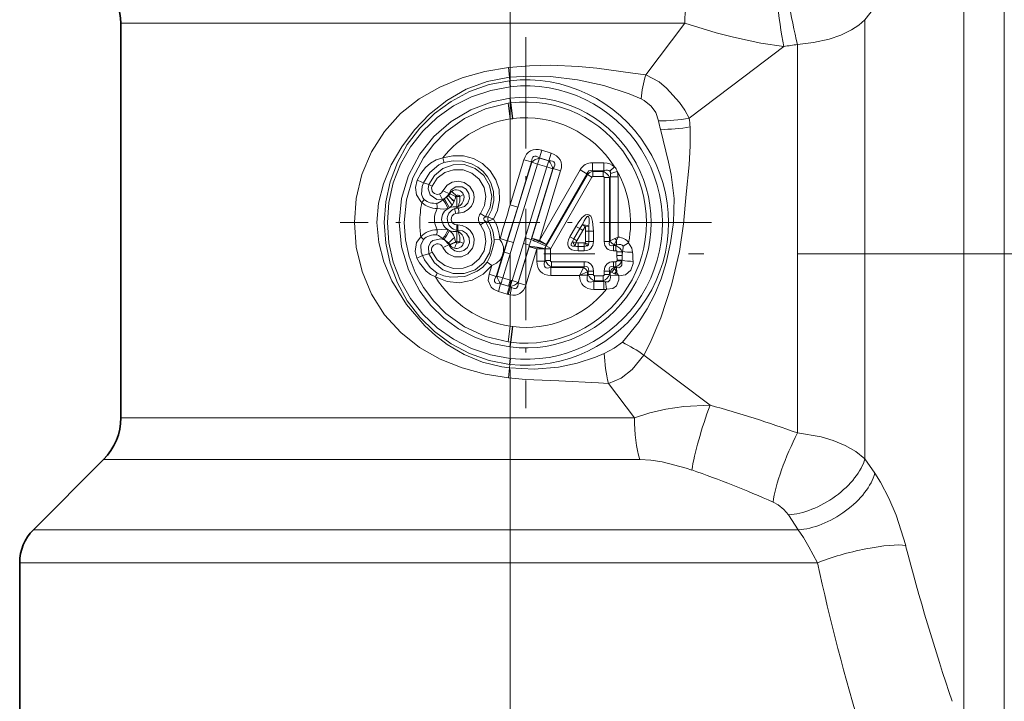
# Model space of a CAD drawing. Extents: x 0 to 210, y 0 to 297.
# Drawn here: x 83 to 115, y 140 to 162 of the extents above; entities that cross this region are included whole.
import ezdxf

# ---------------------------------------------------------------- set-up
doc = ezdxf.new("R2010")
doc.units = 0
doc.linetypes.add('DASHDOT', pattern=[18.5, 12, -3, 0.5, -3])

msp = doc.modelspace()

# ---------------------------------------------------------------- linework, layer by layer
at = {"color": 7, "linetype": 'DASHDOT', "lineweight": 13}
for p, q in [((98.867058, 120.22551), (98.867058, 209.515961)), ((138.587433, 154.442551), (99.942932, 154.442551))]:
    msp.add_line(p, q, dxfattribs=at)
at = {"color": 7, "lineweight": 13}
for p, q in [((114.733078, 136.8909), (114.733078, 173.550781)), ((113.434044, 139.390121), (113.434044, 170.603638)), ((110.258614, 161.957779), (110.258614, 147.861145)), ((104.474342, 161.844162), (86.367058, 161.844162)), ((103.21756, 160.185196), (104.474342, 161.844162)), ((106.367058, 160.124374), (107.656006, 161.100845)), ((108.093552, 161.164658), (108.093552, 148.688614)), ((98.845451, 160.10791), (98.811943, 160.427322)), ((98.857765, 159.997818), (98.844872, 159.996353)), ((98.844872, 159.996353), (98.867058, 159.804794)), ((98.857765, 159.997818), (98.845451, 160.10791)), ((98.879189, 159.806168), (98.857765, 159.997818)), ((104.615303, 158.797302), (106.367058, 160.124374)), ((98.879189, 159.806168), (98.867058, 159.804794)), ((98.867058, 159.804794), (98.867058, 159.435974)), ((98.867058, 159.435974), (98.854736, 159.434448)), ((98.874359, 159.283371), (98.854736, 159.434448)), ((98.867058, 159.435974), (98.885979, 159.284851)), ((98.797829, 159.272781), (98.874359, 159.283371)), ((98.797829, 159.272781), (98.867058, 158.770264)), ((98.885979, 159.284851), (98.874359, 159.283371)), ((98.874359, 159.283371), (98.93882, 158.7798)), ((98.885971, 159.284866), (98.949043, 158.781113)), ((98.867058, 158.770264), (98.93882, 158.7798)), ((98.867058, 158.770264), (98.867058, 156.015884)), ((98.949043, 158.781113), (98.93882, 158.779816)), ((99.803429, 157.522354), (99.877769, 157.765518)), ((100.185257, 157.671509), (99.877769, 157.765518)), ((98.867058, 156.015884), (99.309608, 157.463425)), ((99.552773, 157.389084), (99.309608, 157.463425)), ((99.748672, 157.322983), (99.807365, 157.514954)), ((100.110916, 157.428345), (99.803429, 157.522354)), ((99.807365, 157.514954), (99.803429, 157.522354)), ((100.103516, 157.424408), (99.807365, 157.514954)), ((100.110916, 157.428345), (100.185257, 157.671509)), ((98.785217, 154.858231), (99.556709, 157.381668)), ((98.97718, 154.799545), (99.748672, 157.322983)), ((99.110214, 155.941544), (99.552773, 157.389084)), ((99.3489, 154.956177), (100.044823, 157.232437)), ((99.540871, 154.897491), (100.236794, 157.173752)), ((99.556709, 157.381668), (99.552773, 157.389084)), ((99.748672, 157.322983), (99.556709, 157.381668)), ((99.561821, 154.94574), (100.244194, 157.177689)), ((100.044823, 157.232437), (99.748672, 157.322983)), ((101.11235, 157.135818), (99.804977, 154.871399)), ((100.044823, 157.232437), (100.103516, 157.424408)), ((100.044823, 157.232437), (100.236794, 157.173752)), ((100.103516, 157.424408), (100.110916, 157.428345)), ((100.236794, 157.173752), (100.244194, 157.177689)), ((100.244194, 157.177689), (100.487358, 157.103348)), ((101.332558, 157.008698), (101.11235, 157.135818)), ((101.506401, 157.109055), (101.506401, 157.363327)), ((101.874107, 157.363327), (101.506401, 157.363327)), ((101.874107, 157.109055), (101.874107, 157.363327)), ((102.065865, 157.095993), (102.212761, 157.237701)), ((99.804977, 154.871399), (100.487358, 157.103348)), ((101.344215, 156.988495), (100.021935, 154.698242)), ((101.332558, 157.008698), (100.025185, 154.744263)), ((101.489082, 156.904861), (100.166801, 154.614594)), ((101.344215, 156.988495), (101.332558, 157.008698)), ((101.489082, 156.904861), (101.344215, 156.988495)), ((101.518059, 157.088867), (101.506401, 157.109055)), ((101.874107, 157.109055), (101.506401, 157.109055)), ((101.853912, 157.088867), (101.518059, 157.088867)), ((101.518059, 156.921585), (101.518059, 157.088867)), ((101.853912, 156.921585), (101.518059, 156.921585)), ((101.853912, 157.088867), (101.874107, 157.109055)), ((101.853912, 156.921585), (101.853912, 157.088867)), ((101.887367, 156.888123), (101.887367, 154.837692)), ((101.887367, 156.888123), (102.054649, 156.888123)), ((102.054649, 156.888123), (102.074844, 156.908325)), ((102.054649, 156.888123), (102.054649, 154.837692)), ((102.074844, 156.908325), (102.074844, 154.85788)), ((102.074844, 156.908325), (102.329117, 156.908325)), ((102.093163, 157.017776), (102.301987, 157.087769)), ((102.329117, 156.908325), (102.329117, 154.976776)), ((96.253487, 156.665573), (96.082199, 156.717194)), ((96.253494, 156.665573), (96.359383, 156.615936)), ((96.677452, 156.192749), (96.683266, 156.193878)), ((96.705826, 156.178955), (96.744118, 156.208328)), ((96.743492, 156.207855), (96.823875, 156.264374)), ((97.002426, 156.004181), (96.823418, 156.263931)), ((97.006554, 156.005127), (96.823952, 156.264267)), ((96.92395, 156.365646), (96.925209, 156.368759)), ((96.925209, 156.368759), (96.945549, 156.401031)), ((96.945549, 156.401031), (96.947678, 156.403854)), ((96.947678, 156.403854), (96.949966, 156.406769)), ((96.949966, 156.406769), (96.952393, 156.409744)), ((96.952393, 156.409744), (96.955742, 156.413712)), ((96.955742, 156.413712), (96.96006, 156.41864)), ((96.96006, 156.41864), (96.963898, 156.422714)), ((96.963898, 156.422714), (96.979813, 156.437912)), ((96.979813, 156.437912), (96.982697, 156.440353)), ((96.982697, 156.440353), (96.986626, 156.443588)), ((97.115738, 156.281479), (97.153694, 156.283554)), ((97.153786, 156.283569), (97.219688, 156.283966)), ((97.219688, 156.283966), (97.246017, 156.283279)), ((97.369865, 156.340118), (97.24604, 156.283295)), ((96.871437, 155.89624), (96.918976, 155.919403)), ((96.918198, 155.919037), (97.002426, 156.004166)), ((97.002426, 156.004166), (97.006554, 156.005127)), ((97.006554, 156.005127), (97.064354, 156.11853)), ((97.064354, 156.11853), (97.06749, 156.124084)), ((97.157593, 155.909866), (97.148857, 155.94809)), ((97.148865, 155.948059), (97.185913, 155.946091)), ((97.157593, 155.909866), (97.19249, 155.911545)), ((97.205246, 155.992371), (97.185913, 155.946091)), ((97.23394, 155.977158), (97.185913, 155.946091)), ((97.19249, 155.911545), (97.185913, 155.946091)), ((97.21315, 155.910324), (97.19249, 155.911545)), ((97.23394, 155.977158), (97.205246, 155.992371)), ((99.110214, 155.941544), (98.867058, 156.015884)), ((98.069794, 155.627533), (97.914047, 155.736252)), ((98.069794, 155.627533), (98.155708, 155.623093)), ((97.155754, 155.367996), (97.185196, 155.367584)), ((98.069794, 155.482574), (97.914047, 155.37384)), ((98.069794, 155.482574), (98.155708, 155.487015)), ((100.977425, 155.322495), (100.784447, 154.988251)), ((100.907669, 154.917099), (101.100655, 155.251358)), ((100.977425, 155.322495), (101.100655, 155.251358)), ((101.100655, 155.251358), (101.199234, 155.194443)), ((101.184097, 155.384201), (101.27771, 155.319443)), ((101.391167, 155.32872), (101.27771, 155.319443)), ((96.706741, 154.930405), (96.743279, 154.90242)), ((96.872597, 155.213348), (96.917854, 155.191299)), ((97.07489, 154.96962), (97.11573, 154.828613)), ((97.157593, 155.200241), (97.148842, 155.161926)), ((97.148865, 155.162033), (97.185913, 155.164017)), ((97.157593, 155.200241), (97.19249, 155.198547)), ((97.19249, 155.198547), (97.185913, 155.164017)), ((97.23394, 155.13295), (97.185913, 155.164017)), ((97.205246, 155.117737), (97.185913, 155.164017)), ((97.23394, 155.13295), (97.205246, 155.117737)), ((98.53054, 154.899567), (98.541603, 154.935715)), ((98.77494, 154.861374), (98.541595, 154.935715)), ((99.292961, 154.773209), (99.3489, 154.956177)), ((99.3489, 154.956177), (99.540871, 154.897491)), ((99.561821, 154.94574), (99.543564, 154.903732)), ((99.561821, 154.94574), (99.804977, 154.871399)), ((100.784447, 154.988251), (100.907669, 154.917099)), ((101.006256, 154.860184), (101.199234, 155.194443)), ((101.283173, 155.171951), (101.283173, 154.837692)), ((101.397011, 155.171951), (101.28318, 155.171951)), ((101.539299, 155.171951), (101.397011, 155.171951)), ((101.397011, 155.171951), (101.397011, 154.837692)), ((101.539299, 154.837692), (101.539299, 155.171951)), ((102.232178, 154.932419), (102.074844, 154.85788)), ((102.329117, 154.976776), (102.232178, 154.932419)), ((102.232178, 154.932419), (102.283195, 154.881393)), ((102.329117, 154.976776), (102.283195, 154.881393)), ((96.742722, 154.902817), (96.889473, 154.793823)), ((96.925209, 154.741333), (96.934708, 154.724854)), ((96.934708, 154.724854), (96.936684, 154.721725)), ((96.936684, 154.721725), (96.947594, 154.70636)), ((96.947594, 154.70636), (96.949966, 154.703339)), ((96.949966, 154.703339), (96.952225, 154.700562)), ((96.952225, 154.700562), (96.955597, 154.696564)), ((96.955597, 154.696564), (96.96003, 154.691498)), ((96.96003, 154.691498), (96.96862, 154.682587)), ((96.96862, 154.682587), (96.972092, 154.67923)), ((96.972092, 154.67923), (96.982475, 154.669922)), ((97.153236, 154.826553), (97.115738, 154.828613)), ((97.115738, 154.828613), (97.117737, 154.824081)), ((97.117737, 154.824081), (97.11969, 154.819977)), ((97.153786, 154.826538), (97.219688, 154.826141)), ((97.219688, 154.826141), (97.246017, 154.826813)), ((97.369881, 154.77002), (97.246048, 154.826813)), ((98.350586, 154.892914), (98.53054, 154.899567)), ((98.412148, 153.711288), (98.774948, 154.861374)), ((98.785217, 154.858231), (98.674927, 154.495667)), ((98.785217, 154.858231), (98.77494, 154.861374)), ((98.97718, 154.799545), (98.785217, 154.858231)), ((98.97718, 154.799545), (98.867058, 154.437515)), ((99.292961, 154.773209), (98.928062, 153.579666)), ((99.484932, 154.714523), (99.120026, 153.520966)), ((99.477417, 154.669662), (99.123962, 153.513565)), ((99.292961, 154.773209), (99.484932, 154.714523)), ((99.477417, 154.669662), (99.478561, 154.677322)), ((99.477417, 154.669662), (99.720573, 154.595322)), ((99.484932, 154.714523), (99.478561, 154.677322)), ((99.543564, 154.903732), (99.540871, 154.897491)), ((99.804977, 154.871399), (100.025185, 154.744263)), ((99.974846, 154.595322), (99.97599, 154.602982)), ((99.995041, 154.59787), (99.97599, 154.602982)), ((100.025185, 154.744263), (100.006927, 154.702271)), ((100.021935, 154.698242), (100.006927, 154.702271)), ((100.166801, 154.614594), (100.021935, 154.698242)), ((100.869408, 154.836044), (100.976761, 154.798172)), ((100.907669, 154.917099), (101.006256, 154.860184)), ((100.955879, 154.686264), (100.976761, 154.798172)), ((101.23819, 154.792709), (101.045212, 154.792709)), ((101.045212, 154.678879), (101.045212, 154.792709)), ((101.045212, 154.536591), (101.045212, 154.678879)), ((101.23819, 154.678879), (101.045212, 154.678879)), ((101.23819, 154.678879), (101.23819, 154.792709)), ((101.23819, 154.536591), (101.23819, 154.678879)), ((101.320152, 154.692551), (101.27771, 154.798172)), ((101.383339, 154.755737), (101.27771, 154.798172)), ((101.397011, 154.837692), (101.283173, 154.837692)), ((101.539299, 154.837692), (101.397011, 154.837692)), ((101.887367, 154.837692), (102.054649, 154.837692)), ((102.054649, 154.837692), (102.074844, 154.85788)), ((102.188477, 154.703873), (102.208672, 154.72406)), ((102.188477, 154.536591), (102.188477, 154.703873)), ((102.188477, 154.703873), (102.263, 154.703873)), ((102.283195, 154.881393), (102.208672, 154.72406)), ((102.208672, 154.72406), (102.283195, 154.72406)), ((102.263, 154.703873), (102.283195, 154.72406)), ((102.263, 154.536591), (102.263, 154.703873)), ((102.283195, 154.72406), (102.283195, 154.881393)), ((102.492958, 154.682236), (102.668427, 154.793304)), ((96.253487, 154.444519), (96.050751, 154.383438)), ((96.253487, 154.444519), (96.359383, 154.494156)), ((98.442299, 153.727066), (98.674927, 154.495667)), ((98.629189, 153.670059), (98.867058, 154.437515)), ((98.674927, 154.495667), (98.867058, 154.437515)), ((98.867058, 154.437515), (98.867058, 153.598358)), ((99.720573, 154.595322), (99.367119, 153.439224)), ((99.974846, 154.595322), (99.720573, 154.595322)), ((99.720573, 154.201782), (99.720573, 154.595322)), ((99.974846, 154.201782), (99.974846, 154.595322)), ((100.162323, 154.59787), (99.995041, 154.59787)), ((99.995041, 154.22197), (99.995041, 154.59787)), ((100.162323, 154.22197), (100.162323, 154.59787)), ((101.045212, 154.536591), (101.23819, 154.536591)), ((102.188477, 154.536591), (102.263, 154.536591)), ((102.296463, 154.503128), (102.296463, 154.385742)), ((102.296463, 154.503128), (102.463745, 154.503128)), ((102.296768, 154.231796), (102.296463, 154.385742)), ((102.296463, 154.385742), (102.463745, 154.385742)), ((102.459267, 154.232559), (102.463745, 154.385742)), ((102.463745, 154.503128), (102.470818, 154.510208)), ((102.470818, 154.510208), (102.463745, 154.385742)), ((102.463745, 154.503128), (102.463745, 154.385742)), ((98.128281, 154.176651), (98.27607, 154.068344)), ((98.188789, 153.783447), (98.27607, 154.068344)), ((99.974846, 154.201782), (99.720573, 154.201782)), ((99.995041, 154.22197), (99.974846, 154.201782)), ((100.162323, 154.22197), (99.995041, 154.22197)), ((100.195778, 154.02124), (100.175583, 154.001038)), ((100.175583, 154.001038), (101.218002, 154.001038)), ((100.175583, 154.001038), (100.175583, 153.746765)), ((100.195778, 154.188522), (101.23819, 154.188522)), ((100.195778, 154.188522), (100.195778, 154.02124)), ((100.195778, 154.02124), (101.23819, 154.02124)), ((101.102562, 153.757339), (101.218002, 154.001038)), ((101.23819, 154.02124), (101.218002, 154.001038)), ((101.23819, 154.188522), (101.23819, 154.02124)), ((102.188477, 154.188522), (102.263, 154.188522)), ((102.188477, 154.188522), (102.188477, 154.02124)), ((102.188477, 154.02124), (102.263, 154.02124)), ((102.188477, 154.02124), (102.208672, 154.001038)), ((102.22921, 153.957687), (102.208672, 154.001038)), ((102.273071, 154.001038), (102.208672, 154.001038)), ((102.263, 154.188522), (102.263, 154.02124)), ((102.263, 154.02124), (102.283127, 154.001114)), ((102.273071, 154.001038), (102.283127, 154.001114)), ((102.273071, 154.001038), (102.273071, 153.866409)), ((102.283127, 154.001114), (102.286247, 153.843201)), ((102.296768, 154.231796), (102.296333, 154.218384)), ((102.45681, 154.206573), (102.296333, 154.218384)), ((102.459267, 154.232559), (102.296768, 154.231796)), ((102.459267, 154.232559), (102.45681, 154.206573)), ((98.412148, 153.711288), (98.188789, 153.783447)), ((98.412148, 153.711288), (98.442299, 153.727066)), ((98.442299, 153.727066), (98.629189, 153.670059)), ((98.629189, 153.670059), (98.867058, 153.598358)), ((100.175583, 153.746765), (101.097572, 153.746765)), ((101.097572, 153.746765), (101.102562, 153.757339)), ((101.097572, 153.746765), (101.108131, 153.751785)), ((101.108131, 153.751785), (101.102562, 153.757339)), ((101.108131, 153.751785), (101.35183, 153.867218)), ((101.35183, 153.751785), (101.108131, 153.751785)), ((101.372017, 153.887405), (101.35183, 153.867218)), ((101.35183, 153.751785), (101.35183, 153.867218)), ((101.372017, 153.771973), (101.35183, 153.751785)), ((101.539299, 153.887405), (101.372017, 153.887405)), ((101.372017, 153.887405), (101.372017, 153.771973)), ((101.539299, 153.771973), (101.372017, 153.771973)), ((101.539299, 153.887405), (101.539299, 153.771973)), ((101.572762, 153.73851), (101.853912, 153.73851)), ((101.572762, 153.73851), (101.572762, 153.571228)), ((101.853912, 153.73851), (101.853912, 153.571228)), ((101.887367, 153.771973), (101.887367, 153.887405)), ((101.887367, 153.887405), (102.054649, 153.887405)), ((101.887367, 153.771973), (102.054649, 153.771973)), ((102.054649, 153.887405), (102.074844, 153.867218)), ((102.054649, 153.771973), (102.054649, 153.887405)), ((102.054649, 153.771973), (102.073135, 153.753494)), ((102.073135, 153.753494), (102.074844, 153.84668)), ((102.073135, 153.753494), (102.342209, 153.740509)), ((102.118202, 153.84668), (102.074844, 153.867218)), ((102.074844, 153.84668), (102.074844, 153.867218)), ((102.074844, 153.84668), (102.118202, 153.84668)), ((102.211189, 153.801636), (102.118202, 153.84668)), ((102.235748, 153.789902), (102.211189, 153.801636)), ((102.273071, 153.866409), (102.22921, 153.957687)), ((102.286247, 153.843201), (102.235748, 153.789902)), ((102.342209, 153.740509), (102.235748, 153.789902)), ((102.286247, 153.843201), (102.273071, 153.866394)), ((102.34584, 153.74469), (102.342209, 153.740509)), ((102.351341, 153.736389), (102.342209, 153.740509)), ((102.351341, 153.736389), (102.34584, 153.74469)), ((98.559372, 153.473083), (98.490784, 153.231705)), ((98.559372, 153.473083), (98.571808, 153.479462)), ((98.559372, 153.473083), (98.840172, 153.389954)), ((98.571808, 153.479462), (98.807823, 153.406555)), ((98.840172, 153.389954), (98.768799, 153.146805)), ((98.873436, 153.380035), (98.801086, 153.136887)), ((98.807823, 153.406555), (98.867058, 153.598358)), ((98.842033, 153.396057), (98.807823, 153.406555)), ((98.842033, 153.396057), (98.840172, 153.389954)), ((98.873436, 153.380035), (98.840172, 153.389954)), ((98.900726, 153.588013), (98.842033, 153.396057)), ((98.842033, 153.396057), (98.86937, 153.387695)), ((98.900726, 153.588013), (98.867058, 153.598358)), ((98.912109, 153.356323), (98.867058, 153.120163)), ((98.928062, 153.579666), (98.86937, 153.387695)), ((98.873436, 153.380035), (98.86937, 153.387695)), ((98.912109, 153.356323), (98.873436, 153.380035)), ((98.900726, 153.588013), (98.928062, 153.579666)), ((98.928062, 153.579666), (99.120026, 153.520966)), ((99.123962, 153.513565), (99.120026, 153.520966)), ((99.123962, 153.513565), (99.367119, 153.439224)), ((101.572762, 153.571228), (101.552567, 153.551041)), ((101.552567, 153.551041), (101.874107, 153.551041)), ((101.552567, 153.551041), (101.552567, 153.296768)), ((101.572762, 153.571228), (101.853912, 153.571228)), ((101.853912, 153.571228), (101.874107, 153.551041)), ((101.874107, 153.551041), (101.874107, 153.296768)), ((101.874107, 153.551041), (101.930222, 153.537155)), ((101.930222, 153.537155), (101.963692, 153.302917)), ((98.490784, 153.231705), (98.768799, 153.146805)), ((98.801086, 153.136887), (98.768799, 153.146805)), ((98.867058, 153.120163), (98.801086, 153.136887)), ((98.867058, 152.114838), (98.867058, 153.120163)), ((101.552567, 153.296768), (101.874107, 153.296768)), ((98.797829, 151.61232), (98.867058, 152.114838)), ((98.867058, 152.114838), (98.938828, 152.105301)), ((98.874367, 151.60173), (98.938828, 152.105301)), ((98.885979, 151.60025), (98.949051, 152.104004)), ((98.93882, 152.105301), (98.949051, 152.104004)), ((98.797829, 151.61232), (98.874367, 151.60173)), ((98.874359, 151.60173), (98.854736, 151.450653)), ((98.854736, 151.450653), (98.867058, 151.449127)), ((98.867058, 151.449127), (98.885979, 151.60025)), ((98.867058, 151.449127), (98.867058, 151.080307)), ((98.874359, 151.60173), (98.885979, 151.60025)), ((104.295738, 150.32991), (103.163307, 151.187805)), ((98.844872, 150.888748), (98.867058, 151.080307)), ((98.857765, 150.887283), (98.844872, 150.888748)), ((98.857765, 150.887283), (98.845451, 150.777191)), ((98.879189, 151.078934), (98.857765, 150.887283)), ((98.879189, 151.078934), (98.867058, 151.080307)), ((98.845451, 150.777191), (98.811943, 150.457779)), ((98.844238, 150.777313), (98.845451, 150.777191)), ((98.810669, 150.457916), (98.811943, 150.457779)), ((102.854179, 149.17955), (102.021118, 150.279205)), ((105.28347, 149.581635), (104.295738, 150.32991)), ((102.854179, 149.17955), (86.367058, 149.17955)), ((103.031685, 147.83606), (85.810562, 147.83606)), ((110.576561, 147.393646), (110.258614, 147.861145)), ((108.11924, 145.581894), (107.803558, 146.062927)), ((108.11924, 145.581894), (83.556396, 145.581894)), ((108.730469, 144.521225), (83.117058, 144.521225))]:
    msp.add_line(p, q, dxfattribs=at)
at = {"color": 7, "lineweight": 35}
for p, q in [((86.367058, 161.844162), (86.367058, 149.17955)), ((85.810562, 147.83606), (83.556396, 145.581894)), ((83.117058, 144.521225), (83.117058, 139.019897))]:
    msp.add_line(p, q, dxfattribs=at)
at = {"color": 7, "linetype": 'DASHDOT', "lineweight": 13, "ltscale": 0.297937}
for p, q in [((99.367058, 161.401291), (99.367058, 149.48381)), ((105.325798, 155.442551), (93.408318, 155.442551))]:
    msp.add_line(p, q, dxfattribs=at)
at = {"color": 7, "lineweight": 13}
for points in [[(110.258614, 161.957779), (110.530724, 162.309479), (110.728249, 162.622101), (111.000786, 163.147858), (111.276756, 163.829788), (111.465881, 164.437775)], [(110.258614, 161.957779), (110.058617, 161.783859), (109.825722, 161.630859), (109.483513, 161.463989), (109.111473, 161.334778), (108.609421, 161.222061), (108.093552, 161.164658)], [(104.474342, 161.844162), (105.484764, 161.540482), (106.036041, 161.394379), (106.913315, 161.204697), (107.656006, 161.100845)], [(98.811943, 160.427322), (98.057755, 160.297653), (97.320335, 160.086761), (96.612572, 159.796387), (95.948151, 159.417328), (95.346947, 158.942245), (94.827911, 158.370026), (94.410736, 157.713364), (94.106956, 156.990463), (93.922905, 156.220703), (93.862823, 155.442551)], [(103.217567, 160.185211), (102.803947, 160.244263), (101.651703, 160.401718), (101.0606, 160.457489), (100.168701, 160.495102), (99.489571, 160.481247), (98.811943, 160.427322)], [(98.845451, 160.10791), (98.131416, 159.973877), (97.451485, 159.721863), (96.829124, 159.364029), (96.274551, 158.922043), (95.792732, 158.419647), (95.384216, 157.874374), (95.049286, 157.292786), (94.797401, 156.683014), (94.643089, 156.067291), (94.590179, 155.442551)], [(94.822609, 155.442551), (94.870361, 156.104828), (95.012383, 156.752686), (95.245224, 157.372238), (95.563744, 157.950928), (95.962135, 158.478195), (96.433182, 158.943329), (96.968399, 159.336411), (97.560135, 159.649231), (98.194267, 159.871826), (98.844872, 159.996353)], [(103.069695, 159.414749), (102.68615, 159.574463), (101.875046, 159.842163), (101.030907, 160.032089), (100.16436, 160.134857), (99.504478, 160.14949), (98.845451, 160.10791)], [(104.615311, 158.797287), (104.47625, 159.047729), (104.304604, 159.293747), (103.8871, 159.763931), (103.647705, 159.962509), (103.217552, 160.185211)], [(94.922859, 155.442551), (94.970955, 156.087479), (95.113808, 156.717117), (95.347412, 157.317062), (95.665337, 157.87384), (96.060829, 158.377716), (96.525597, 158.818954), (97.050392, 159.189148), (97.626213, 159.48143), (98.240105, 159.688705), (98.867058, 159.804794)], [(95.298111, 155.442551), (95.374252, 156.215683), (95.599144, 156.958618), (95.963165, 157.643738), (96.418755, 158.212448), (96.969963, 158.691406), (97.599518, 159.065277), (98.287483, 159.321564), (98.854736, 159.434448)], [(103.627319, 158.713776), (103.544373, 158.977844), (103.391037, 159.185349), (103.167007, 159.358032), (103.069679, 159.414764)], [(98.797836, 159.272781), (98.077042, 159.095398), (97.403923, 158.786087), (96.802597, 158.357147), (96.411484, 157.966583), (96.079681, 157.525162), (95.742355, 156.87532), (95.533997, 156.172745), (95.463455, 155.442551)], [(104.107239, 155.442551), (104.130257, 156.216873), (104.03669, 156.984161), (103.952972, 157.382477), (103.690445, 158.438934)], [(104.428642, 155.404083), (104.514549, 156.352631), (104.612968, 157.295212), (104.649803, 157.910629), (104.641396, 158.512009)], [(95.885254, 156.808487), (96.001465, 157.02124), (96.151871, 157.209793), (96.308891, 157.347549), (96.487892, 157.452972), (96.699142, 157.518143)], [(96.699142, 157.518143), (97.027428, 157.591904), (97.363655, 157.585815), (97.6884, 157.499161), (97.982513, 157.335739), (98.227142, 157.104904), (98.406616, 156.820572), (98.509216, 156.500397), (98.528076, 156.164795), (98.461952, 155.835205), (98.329521, 155.555054)], [(96.082199, 156.717194), (96.291054, 157.050308), (96.577301, 157.299316), (96.740433, 157.373306)], [(96.253487, 156.665573), (96.435394, 156.95929), (96.70343, 157.179688), (97.035492, 157.302124), (97.393387, 157.305923), (97.737282, 157.185181), (98.020119, 156.952698), (98.207191, 156.636566), (98.275925, 156.275864), (98.225899, 155.934906), (98.069794, 155.627533)], [(96.359383, 156.615936), (96.525818, 156.867325), (96.765587, 157.048431), (97.051392, 157.140457), (97.35347, 157.133926), (97.637527, 157.028595), (97.871193, 156.835266), (98.026855, 156.575027), (98.085442, 156.277878), (98.044548, 155.993057), (97.914047, 155.736252)], [(96.740433, 157.373306), (97.039124, 157.428268), (97.340317, 157.412781), (97.627609, 157.328262), (97.824097, 157.222305), (97.997574, 157.083008), (98.141144, 156.915604), (98.250565, 156.724625), (98.335953, 156.444168), (98.346222, 156.15152), (98.280571, 155.865936), (98.155708, 155.623093)], [(95.885254, 156.808487), (95.827309, 156.574371), (95.856987, 156.334824), (95.996887, 156.119568), (96.030884, 156.092529)], [(96.082199, 156.717194), (96.039375, 156.604034), (96.021851, 156.357208), (96.06163, 156.241867), (96.108528, 156.184906)], [(96.253487, 156.665573), (96.230698, 156.523422), (96.296188, 156.331543), (96.510017, 156.188736), (96.677452, 156.192749)], [(96.703308, 156.462875), (96.838547, 156.645828), (97.006264, 156.743744), (97.198318, 156.774948), (97.388847, 156.735168), (97.57502, 156.605591), (97.688004, 156.409317), (97.710739, 156.259552), (97.688438, 156.109711), (97.623138, 155.972916), (97.520752, 155.860916), (97.377701, 155.778), (97.21582, 155.743317)], [(96.904854, 156.379929), (96.969162, 156.491135), (97.125168, 156.592926), (97.319801, 156.593048), (97.456276, 156.513916), (97.544052, 156.380814), (97.563843, 156.221542), (97.511093, 156.070145), (97.397453, 155.959), (97.21315, 155.910324)], [(96.511452, 156.063446), (96.541374, 156.070251), (96.5737, 156.08429), (96.6008, 156.100037), (96.645531, 156.131699), (96.702744, 156.176559), (96.705978, 156.179077)], [(96.523453, 155.896988), (96.713516, 155.87439), (96.871719, 155.896423)], [(96.872238, 155.213562), (96.789871, 155.273376), (96.723, 155.354202), (96.66555, 155.529282), (96.668243, 155.606796), (96.695549, 155.703522), (96.762184, 155.808411), (96.871727, 155.896408)], [(98.069794, 155.482574), (98.028809, 155.517166), (98.016624, 155.538406), (98.01461, 155.564026), (98.025406, 155.588425), (98.069794, 155.627533)], [(101.539299, 155.171951), (101.515076, 155.474899), (101.47506, 155.605408), (101.451111, 155.646957), (101.394432, 155.695938), (101.342033, 155.704056), (101.289902, 155.689133), (101.180038, 155.605469), (101.069626, 155.468826), (100.977425, 155.322495)], [(93.862831, 155.442551), (93.924866, 154.650253), (94.11068, 153.877502), (94.416878, 153.148422), (94.836075, 152.486298), (95.353745, 151.91275), (95.955811, 151.436066), (96.619957, 151.060547), (97.329491, 150.778076), (98.060257, 150.580429), (98.810669, 150.457916)], [(94.590179, 155.442551), (94.645233, 154.806763), (94.80616, 154.181503), (95.062202, 153.577438), (95.533035, 152.815155), (96.129929, 152.124496), (96.471672, 151.814407), (96.841553, 151.533554), (97.38562, 151.209854), (97.976425, 150.964157), (98.603271, 150.809937), (98.844238, 150.777313)], [(94.822609, 155.442551), (94.870361, 154.780289), (95.012367, 154.132462), (95.245209, 153.512878), (95.563736, 152.934174), (95.961845, 152.407242), (96.433258, 151.941696), (96.969307, 151.548111), (97.559692, 151.236069), (98.188484, 151.014847), (98.844872, 150.888748)], [(94.922859, 155.442551), (94.970955, 154.797653), (95.113792, 154.168015), (95.347397, 153.568069), (95.665482, 153.011047), (96.060951, 152.507248), (96.525833, 152.065948), (97.050995, 151.695587), (97.625893, 151.403763), (98.234207, 151.197968), (98.867058, 151.080307)], [(95.298111, 155.442551), (95.374245, 154.669449), (95.599159, 153.926437), (95.963234, 153.241257), (96.319328, 152.779922), (96.738548, 152.373886), (97.212418, 152.031403), (97.729225, 151.760513), (98.280487, 151.56546), (98.854736, 151.450653)], [(98.797829, 151.61232), (98.077164, 151.789642), (97.404205, 152.098846), (96.802925, 152.527664), (96.411827, 152.918076), (96.080078, 153.359329), (95.814247, 153.84317), (95.620995, 154.3573), (95.503098, 154.894135), (95.463455, 155.442551)], [(96.253487, 154.444519), (96.435326, 154.150894), (96.703354, 153.930466), (97.035446, 153.807999), (97.393333, 153.804169), (97.737244, 153.924896), (98.020103, 154.157379), (98.207176, 154.473495), (98.275925, 154.834213), (98.225906, 155.175171), (98.069794, 155.482574)], [(96.359383, 154.494156), (96.525703, 154.242889), (96.765175, 154.061874), (97.05159, 153.96962), (97.353401, 153.976166), (97.63726, 154.08136), (97.871193, 154.274841), (98.026848, 154.535065), (98.085442, 154.832199), (98.039825, 155.131516), (97.914047, 155.37384)], [(96.703262, 154.647339), (96.800659, 154.500565), (96.871529, 154.437973), (97.07756, 154.346252), (97.303421, 154.347977), (97.509865, 154.444794), (97.655266, 154.62001), (97.703293, 154.764496), (97.706528, 154.916672), (97.664673, 155.063065), (97.581604, 155.190796), (97.464798, 155.288956), (97.324532, 155.349426), (97.185196, 155.367584)], [(102.469978, 151.599442), (102.984062, 152.238571), (103.266731, 152.676346), (103.508804, 153.141327), (103.711403, 153.638992), (103.872337, 154.156998), (104.015373, 154.794159), (104.107239, 155.442551)], [(103.163307, 151.187805), (103.36512, 151.578415), (103.699837, 152.383621), (104.047424, 153.432327), (104.307968, 154.51503), (104.428642, 155.404083)], [(95.9981, 154.983078), (95.862274, 154.802155), (95.817848, 154.519623), (95.871948, 154.30484)], [(96.253487, 154.444519), (96.242012, 154.662018), (96.313248, 154.800827), (96.388313, 154.868851), (96.643852, 154.925156), (96.7537, 154.887573), (96.904884, 154.730194)], [(96.511612, 155.046631), (96.561684, 155.031769), (96.687607, 154.945465), (96.70649, 154.930618)], [(96.523506, 155.213028), (96.784187, 155.232742), (96.872238, 155.213562)], [(96.904877, 154.730194), (96.920052, 154.694107), (96.969925, 154.618088), (97.084183, 154.532669), (97.22924, 154.502762), (97.380806, 154.542084), (97.50045, 154.646866), (97.561424, 154.795822), (97.549728, 154.956635), (97.467964, 155.094849), (97.334236, 155.180847), (97.19249, 155.198547)], [(96.917137, 155.191589), (97.010117, 155.096085), (97.041359, 155.041519), (97.07489, 154.96962)], [(96.080009, 154.899155), (95.998512, 154.717712), (96.013077, 154.491272), (96.050751, 154.383438)], [(98.128281, 154.176651), (98.222237, 154.365677), (98.299583, 154.600952), (98.347725, 154.828751), (98.350586, 154.892914)], [(98.27607, 154.068344), (98.430122, 154.135651), (98.542717, 154.242157), (98.61422, 154.369904), (98.650322, 154.511475), (98.647186, 154.66011), (98.595528, 154.808197), (98.53054, 154.899567)], [(102.470818, 154.510208), (102.499397, 154.633118), (102.492958, 154.682236)], [(102.796219, 154.490448), (102.772499, 154.619141), (102.668427, 154.793304)], [(96.464943, 153.699387), (96.310455, 153.775391), (96.172775, 153.879898), (95.952827, 154.148987), (95.871948, 154.30484)], [(96.525658, 153.824722), (96.297615, 154.001678), (96.119507, 154.244766), (96.050751, 154.383438)], [(96.464943, 153.699387), (96.841232, 153.549942), (97.244209, 153.512817), (97.640701, 153.592728), (97.996437, 153.784683), (98.27607, 154.068344)], [(96.525658, 153.824722), (96.736382, 153.738052), (96.958, 153.689682), (97.405899, 153.710236), (97.810623, 153.878998), (97.983292, 154.013504), (98.128281, 154.176651)], [(102.283127, 154.001114), (102.351334, 153.99295), (102.423233, 154.029327), (102.450005, 154.078705), (102.45681, 154.206573)], [(102.351341, 153.736389), (102.567543, 153.768692), (102.741425, 153.913834), (102.812531, 154.126602), (102.813828, 154.194794)], [(98.490784, 153.231705), (98.332817, 153.305176), (98.2612, 153.365891), (98.164665, 153.582321), (98.188789, 153.783447)], [(98.559372, 153.473083), (98.448921, 153.484741), (98.40049, 153.505554), (98.362923, 153.553329), (98.361107, 153.602829), (98.405144, 153.700958), (98.412148, 153.711288)], [(101.930222, 153.537155), (102.010101, 153.542374), (102.068436, 153.596222), (102.084526, 153.683426), (102.073135, 153.753494)], [(101.963692, 153.302917), (102.164688, 153.332306), (102.277885, 153.416824), (102.356522, 153.608521), (102.351341, 153.736389)], [(101.884232, 151.24411), (102.203773, 151.412231), (102.469978, 151.599457)], [(98.845451, 150.777191), (99.636726, 150.73877), (100.417542, 150.797089), (101.022102, 150.926834), (101.604286, 151.127319), (101.884239, 151.244125)], [(102.021111, 150.279205), (102.426712, 150.449463), (102.784195, 150.73082), (103.163315, 151.187805)], [(98.811943, 150.457779), (99.35405, 150.408356), (100.428925, 150.360336), (101.703621, 150.293488), (102.021118, 150.279205)], [(102.854172, 149.179565), (103.352974, 149.336517), (103.8619, 149.450806), (104.439102, 149.534256), (105.28347, 149.581635)], [(108.093552, 148.688644), (108.847816, 148.564987), (109.237762, 148.449753), (109.627205, 148.289154), (109.962654, 148.098724), (110.258614, 147.861145)], [(103.031677, 147.83606), (103.379677, 147.815979), (103.744102, 147.760269), (104.518082, 147.55896), (104.698509, 147.499268)], [(111.565781, 145.076828), (111.257851, 146.049973), (111.028381, 146.591553), (110.759392, 147.104111), (110.576561, 147.393646)], [(107.307289, 146.470551), (107.475784, 146.378799), (107.657196, 146.235641), (107.803558, 146.062927)], [(108.730469, 144.521225), (108.461586, 145.035294), (108.287506, 145.330978), (108.11924, 145.581894)]]:
    msp.add_lwpolyline(points, dxfattribs=at)
at = {"color": 7, "lineweight": 35}
for centre, radius, start, end in [((84.767059, 161.844162), 1.6, 360, 88.151425), ((84.467056, 149.17955), 1.9, 315.000002, 359.999999), ((84.617058, 144.521225), 1.5, 135, 180.000009)]:
    msp.add_arc(centre, radius, start, end, dxfattribs=at)
at = {"color": 7, "lineweight": 13}
for centre, radius, start, end in [((106.189026, 172.693161), 11.684769, 277.212302, 279.380641), ((99.367058, 155.442551), 4.583645, 263.620628, 96.379372), ((107.100357, 159.0354), 4.049008, 163.504429, 174.623212), ((99.367058, 155.442551), 4.390809, 263.620628, 96.379365), ((99.367058, 155.442551), 4.024609, 262.863379, 97.136621), ((99.367058, 155.442551), 3.872301, 262.863379, 97.136621), ((99.376999, 155.386047), 3.422738, 98.568994, 141.473476), ((99.367058, 155.442551), 3.364609, 32.244896, 97.136621), ((108.591682, 159.712952), 5.063998, 191.379746, 194.570892), ((103.716751, 163.466415), 4.754168, 268.921941, 280.893227), ((101.690506, 158.388443), 2.953337, 2.397916, 7.957882), ((103.802017, 163.126648), 4.689745, 268.636514, 280.309089), ((95.232849, 157.020844), 1.548282, 13.158878, 18.734478), ((101.496109, 156.926147), 0.436879, 88.651607, 151.348345), ((102.044907, 157.036911), 0.261862, 11.191067, 50.106022), ((101.61396, 156.722031), 0.379204, 104.650417, 135.349583), ((101.517273, 156.889496), 0.032064, 88.596726, 151.401265), ((101.856895, 156.891129), 0.030344, 354.383605, 95.59696), ((101.699745, 156.733963), 0.387095, 23.479651, 66.520346), ((101.975655, 157.021759), 0.117179, 358.058691, 39.448785), ((101.745552, 157.02092), 0.347809, 341.121528, 359.48134), ((99.367058, 155.442551), 3.364609, 348.874121, 29.273487), ((101.764435, 156.915573), 0.564592, 359.264476, 17.762549), ((94.658028, 153.899658), 3.157063, 63.184898, 67.125248), ((96.531502, 156.537888), 0.188469, 155.604536, 291.864977), ((94.951813, 157.079269), 1.462175, 317.559458, 322.289399), ((96.452133, 156.597046), 0.536815, 230.182228, 276.359942), ((98.08596, 156.920349), 1.58542, 200.566979, 207.320246), ((96.529503, 156.538849), 0.189685, 292.557339, 336.41265), ((98.098274, 156.971771), 1.61481, 202.120492, 208.799706), ((96.584785, 156.536057), 0.356104, 286.056809, 333.997685), ((98.313293, 160.086548), 3.965125, 246.044694, 249.194586), ((95.06926, 154.997314), 2.066908, 26.496334, 35.868937), ((96.57563, 156.647858), 0.456718, 302.917015, 312.399152), ((101.155205, 160.159393), 5.750089, 222.016354, 224.651032), ((96.777885, 156.431519), 0.160424, 311.026502, 335.730094), ((100.751175, 159.947617), 5.309304, 223.240502, 226.067217), ((95.182732, 152.140991), 4.569454, 64.974189, 67.600575), ((97.139969, 156.249634), 0.247446, 21.485545, 128.328381), ((95.198326, 154.427292), 2.69515, 44.18546, 48.429555), ((96.402443, 156.412918), 0.72522, 336.524466, 349.560028), ((97.163925, 156.267349), 0.050392, 130.569885, 163.654106), ((97.18042, 156.254013), 0.071889, 24.048924, 133.655437), ((93.383118, 156.168823), 3.772324, 356.645004, 1.742952), ((96.787598, 156.213455), 0.464217, 344.563545, 8.65994), ((97.096863, 156.246246), 0.289366, 320.78786, 18.969211), ((99.237907, 155.442184), 3.27229, 168.536584, 179.993667), ((96.512245, 156.588043), 0.690989, 225.830988, 270.933855), ((97.149742, 155.555054), 0.713466, 151.357238, 208.642229), ((95.128891, 155.882034), 1.394638, 0.618546, 7.47545), ((95.652145, 155.371185), 1.328008, 23.300002, 37.474376), ((97.205231, 155.555084), 0.358455, 109.615029, 262.354509), ((97.087334, 155.506821), 0.445428, 82.061786, 112.198377), ((98.981392, 156.209732), 1.922814, 189.495761, 194.231801), ((97.202164, 155.561966), 0.350785, 97.300901, 109.520929), ((96.47123, 156.274384), 0.786319, 338.982659, 346.420956), ((99.194992, 155.859634), 1.982543, 178.534806, 183.363494), ((96.991623, 156.313904), 0.414833, 305.737921, 322.736598), ((-29.743004, 194.176132), 134.151965, 342.991883, 343.473705), ((-26.366985, 194.295013), 131.207909, 342.509771, 343.003655), ((97.161766, 155.555069), 0.187288, 103.657901, 268.156536), ((97.193069, 155.258316), 0.484777, 87.314946, 98.965213), ((98.135651, 155.555054), 0.285395, 140.727237, 219.272804), ((98.547997, 155.555054), 0.398162, 170.159915, 189.840085), ((98.641136, 156.634949), 1.122979, 244.371304, 253.904185), ((98.641144, 154.475143), 1.122984, 106.09604, 115.628874), ((97.202232, 154.850708), 1.329225, 2.106545, 31.997514), ((99.233665, 155.442688), 3.268042, 180.003547, 188.084808), ((99.069077, 155.304077), 1.914359, 178.086691, 183.109343), ((99.135109, 155.365829), 1.949865, 179.94815, 184.921338), ((97.214119, 154.848831), 1.137397, 2.22104, 34.127839), ((102.784233, 154.287476), 1.939946, 145.573379, 150.207963), ((102.785652, 154.286575), 1.827787, 145.590933, 150.218864), ((99.455574, 155.17894), 1.827579, 359.780907, 4.409424), ((99.457573, 155.179016), 1.939414, 359.791336, 4.427218), ((96.511749, 154.52356), 0.689443, 89.022999, 138.183756), ((94.939125, 153.866638), 1.538766, 42.145443, 46.513141), ((96.451599, 154.515228), 0.534618, 83.556504, 134.06421), ((95.128761, 155.228012), 1.394762, 352.527975, 359.384633), ((95.642708, 155.744232), 1.339715, 322.589606, 336.652463), ((95.102463, 156.090561), 2.025249, 324.090762, 333.646275), ((101.081841, 150.555222), 5.961741, 132.22999, 134.685757), ((97.087868, 155.602692), 0.444939, 247.545675, 277.875212), ((93.383354, 154.947632), 3.771739, 358.160447, 3.256996), ((96.47123, 154.835724), 0.786319, 13.579044, 21.017341), ((96.991623, 154.796188), 0.414833, 37.263402, 54.262079), ((96.787598, 154.896637), 0.464217, 351.34006, 15.436455), ((97.096863, 154.863861), 0.289366, 341.030789, 39.21214), ((96.530891, 154.572678), 0.187851, 23.457158, 204.598102), ((98.313568, 151.018463), 3.970072, 110.782991, 113.929126), ((96.773781, 154.677353), 0.164283, 22.905524, 45.19375), ((95.1828, 159.05751), 4.654632, 291.983631, 294.563311), ((95.185387, 158.350586), 4.025726, 295.756006, 298.716899), ((97.137253, 154.853546), 0.240159, 229.872902, 254.71176), ((97.14006, 154.860336), 0.24729, 254.499259, 338.535617), ((95.22731, 155.581223), 2.081005, 332.5474, 337.649726), ((97.179771, 154.852066), 0.068115, 208.098437, 245.96405), ((97.180061, 154.856842), 0.072636, 247.28565, 335.526261), ((101.497208, 154.199341), 2.077181, 160.360247, 165.639409), ((100.318451, 154.550705), 0.346436, 154.056447, 171.320952), ((100.365952, 154.552277), 0.373707, 157.008441, 172.991562), ((100.195518, 154.597946), 0.033192, 149.879349, 180.121545), ((101.331787, 154.666718), 0.492462, 149.443405, 159.886764), ((101.040428, 155.171356), 0.49245, 260.113121, 270.556713), ((101.334579, 154.665375), 0.381724, 149.316937, 159.638132), ((101.040657, 155.174438), 0.381707, 260.361638, 270.683249), ((101.244064, 154.901352), 0.222394, 268.48793, 290.021741), ((101.242859, 154.910187), 0.117449, 267.726316, 287.283839), ((101.165443, 154.833191), 0.117717, 342.677252, 2.19132), ((101.318779, 154.757111), 0.064177, 271.219924, 358.780175), ((101.174667, 154.831955), 0.222285, 339.935652, 1.480124), ((102.385551, 155.034775), 0.357625, 209.652537, 240.347599), ((102.108833, 154.348953), 0.387095, 23.479651, 66.520346), ((94.484108, 157.707886), 3.675129, 292.186815, 295.232192), ((102.265991, 154.506119), 0.030344, 354.383605, 95.59696), ((103.078178, 161.886536), 7.401395, 265.292945, 267.816803), ((92.55336, 153.729797), 10.271026, 2.594802, 4.247118), ((100.349945, 154.376144), 0.387092, 203.479535, 246.520464), ((100.192795, 154.218979), 0.030344, 174.383609, 275.596955), ((101.041115, 153.690323), 0.357625, 29.652532, 60.347597), ((102.385559, 153.690338), 0.357625, 119.652524, 150.347599), ((102.26619, 154.218704), 0.030035, 263.976672, 359.378455), ((102.108322, 154.37674), 0.387873, 293.513429, 333.973547), ((103.076797, 158.376144), 4.189527, 261.523432, 266.401403), ((95.159325, 154.410202), 1.486538, 331.434921, 336.804445), ((99.378433, 155.501831), 3.425802, 211.743108, 261.414136), ((98.961395, 153.840912), 0.531564, 192.369003, 222.85446), ((101.726921, 153.926147), 0.387092, 203.479535, 246.520464), ((101.569771, 153.768982), 0.030344, 174.383609, 275.596955), ((101.856911, 153.768982), 0.030344, 264.383608, 5.596957), ((101.699745, 153.926147), 0.387092, 293.479538, 336.520461), ((102.490059, 153.585831), 0.45427, 125.048947, 144.951053), ((102.881577, 153.223053), 0.885541, 133.405588, 139.204146), ((103.494118, 154.507065), 1.378297, 208.7936, 213.58133), ((99.367058, 155.442551), 3.364609, 262.863379, 320.51135), ((101.875893, 153.93042), 0.633643, 269.838511, 277.965282), ((99.663658, 146.095703), 6.17837, 55.500413, 62.983305), ((107.662476, 151.579407), 5.788662, 183.321011, 192.978816), ((94.947319, 112.224922), 38.760695, 70.174272, 74.533872), ((93.869431, 116.25029), 33.072692, 66.026961, 70.886661), ((181.837952, 163.349564), 72.609929, 194.575728, 198.697406), ((187.714371, 162.083801), 80.913811, 192.536124, 196.545964)]:
    msp.add_arc(centre, radius, start, end, dxfattribs=at)
for centre, major_axis, ratio, start_param, end_param in [((107.656006, 161.95311), (0.226326, -1.583908), 0.088677, 3.357216109, 5.267817069), ((108.093559, 162.025085), (0.293342, -1.572876), 0.116146, 3.413839805, 5.269401494), ((105.192078, 161.844162), (-0.000003, -1.600006), 0.448583, 3.173857439, 4.712390752), ((100.117393, 156.629532), (0.594451, -1.117996), 0.537051, 2.648745371, 3.634437422), ((100.117386, 156.629547), (0.498626, -0.937775), 0.282465, 2.648744017, 3.634441273), ((99.748672, 157.322983), (0.264884, 0.140839), 0.537067, 1.077937056, 2.063655597), ((99.351372, 156.863724), (1.117991, 0.594452), 0.537051, 5.790338024, 6.776030075), ((100.044823, 157.232437), (0.140841, -0.264877), 0.537067, 1.077937056, 2.063655597), ((99.351387, 156.863739), (0.937777, 0.498627), 0.282465, 5.790336671, 6.776033927), ((101.830444, 156.347046), (0.436099, -0.755356), 0.343963, 2.800457497, 3.48273021), ((101.313232, 156.34761), (0.894959, 0.89473), 0.537183, 6.273602768, 6.776236693), ((101.313377, 156.347687), (0.750481, 0.750381), 0.282565, 6.273552007, 6.776248757), ((100.866791, 153.785858), (-0.498476, -1.860336), 0.103844, 2.575964354, 3.707220826), ((101.27771, 155.319443), (-0.193185, 0.051758), 0.22696, 4.146764256, 5.27801388), ((99.804977, 154.871399), (-0.348483, 0.15152), 0.101403, 0.843530996, 2.298061657), ((101.688492, 155.209091), (0.949306, 0.54808), 0.41052, 2.52349306, 3.759691945), ((101.722443, 153.962692), (0.894842, 0.894653), 0.537223, 6.163065079, 6.720999105), ((99.720573, 154.595322), (-0.375826, 0.056168), 0.131925, 3.989197365, 5.435580596), ((99.721718, 154.602982), (-0.375826, 0.056168), 0.131925, 3.989197365, 5.435580596), ((99.78672, 154.829391), (-0.348483, 0.15152), 0.101403, 0.843530975, 2.298061663), ((101.68853, 155.209122), (0.860464, 0.496796), 0.201296, 2.694500954, 3.588684263), ((100.976761, 154.798172), (0.1, -0.173203), 0.410518, 4.265290076, 5.159487782), ((100.866783, 155.209106), (0.592481, -0.592484), 0.537064, 5.790325969, 6.776041473), ((101.27771, 154.798172), (0.141421, 0.141418), 0.537067, 4.48709469, 4.937683478), ((102.559883, 155.209091), (-0.592471, -0.592468), 0.537068, 5.790324592, 6.776045397), ((102.559883, 155.209091), (-0.49753, -0.497528), 0.284246, 5.790324257, 6.776046204), ((101.722336, 153.962509), (0.750612, 0.750565), 0.282544, 6.16302401, 6.776188359), ((100.73687, 154.763062), (-0.89534, -0.89534), 0.537051, 5.790338024, 6.776030075), ((100.736855, 154.763046), (-0.751017, -0.751022), 0.282465, 5.790336671, 6.776033927), ((100.866791, 153.516006), (-0.49753, -0.497528), 0.284246, 2.648731604, 3.63445355), ((100.866791, 153.516006), (-0.592471, -0.592468), 0.537068, 2.648731938, 3.634452743), ((102.559891, 153.516006), (0.59248, -0.592484), 0.537064, 2.648733131, 3.63444902), ((102.559883, 153.516006), (0.497536, -0.497528), 0.284244, 2.648733807, 3.634450987), ((98.634773, 153.670059), (0.088449, 0.286667), 0.017785, 1.576283932, 2.303658925), ((102.113853, 154.313065), (-0.895344, -0.895355), 0.53705, 5.796262604, 6.776028946), ((102.113831, 154.313049), (-0.751017, -0.751022), 0.282465, 5.790336671, 6.776033927), ((98.55928, 154.273224), (0.594503, -1.118103), 0.537023, 5.875580887, 6.776007572), ((98.928062, 153.579666), (0.264884, 0.140839), 0.537067, 4.21952971, 5.205248251), ((98.559319, 154.273163), (0.498656, -0.937836), 0.282456, 5.875569661, 6.77601812), ((105.28347, 148.842773), (-0.571692, -1.811951), 0.125992, 4.332461957, 5.586502857), ((103.46022, 149.17955), (0, 1.899994), 0.31897, 1.570796327, 2.35619449), ((108.093552, 147.814041), (-0.723787, -1.756744), 0.193779, 4.272758145, 5.658987465), ((108.613167, 147.406433), (1.586329, 1.045731), 0.533401, 3.871934419, 5.737503536), ((108.931114, 146.9254), (1.583856, 1.049469), 0.53141, 3.86918562, 5.743860749), ((109.920334, 144.521225), (1.845267, 0.452759), 0.188, 0.425674565, 2.224595864)]:
    msp.add_ellipse(centre, major_axis=major_axis, ratio=ratio, start_param=start_param, end_param=end_param, dxfattribs=at)

doc.saveas('drawing.dxf')
